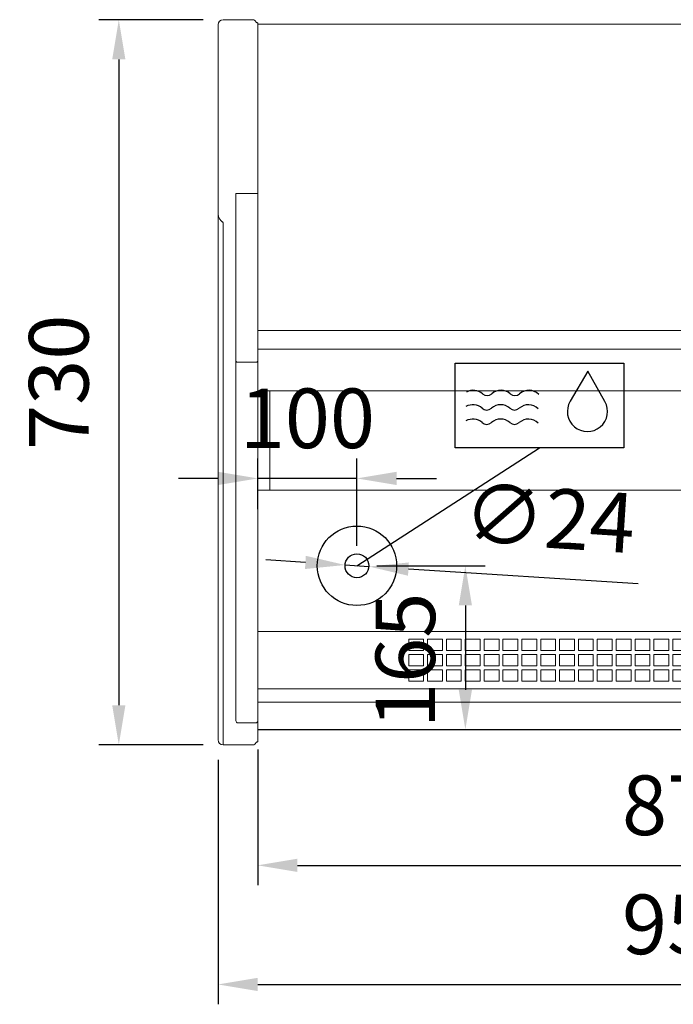
# Model space of a CAD drawing. Units: millimetres. Extents: x -30444 to 33824, y -6096 to 12359.
# Drawn here: x 26324 to 26982, y 4268 to 5259 of the extents above; entities that cross this region are included whole.
import ezdxf

# ---------------------------------------------------------------- set-up
doc = ezdxf.new("R2010")
doc.units = ezdxf.units.MM
for name, color, linetype in [('ACOSTADOS', 7, 'Continuous'), ('ACOTA', 2, 'Continuous'), ('ACOTA DESAGÜES', 2, 'Continuous'), ('ADESAGÜES', 10, 'Continuous')]:
    doc.layers.add(name, color=color, linetype=linetype)
doc.styles.add('E1', font='isocp.shx')
doc.styles.add('SLDTEXTSTYLE3', font='TXT', dxfattribs={"width": 0.6666666666666666})
doc.dimstyles.new('SLDDIMSTYLE0', dxfattribs={"dimtxt": 2, "dimasz": 2, "dimexe": 0, "dimexo": 0.0625, "dimgap": 0.5, "dimtad": 1, "dimtih": 1, "dimtoh": 1, "dimlfac": 10, "dimzin": 12, "dimdsep": 46, "dimtxsty": 'SLDTEXTSTYLE3', "dimsah": 1, "dimcen": 0.09, "dimadec": 0, "dimazin": 0, "dimtfac": 1, "dimtofl": 0, "dimtmove": 0, "dimatfit": 3, "dimfxl": 0, "dimtolj": 1, "dimtzin": 12, "dimarcsym": 0})

# ---------------------------------------------------------------- blocks, each defined once
blk = doc.blocks.new('*D245')
at = {"layer": 'ACOTA', "color": 0, "lineweight": -2}
for p, q in [((26563.73221613733, 4524.999302475997), (26563.73221613733, 4388.277895104089)), ((27433.73221613733, 4524.999302475997), (27433.73221613733, 4388.277895104089)), ((26603.73221613733, 4408.277895104089), (27393.73221613733, 4408.277895104089))]:
    blk.add_line(p, q, dxfattribs=at)
at = {"layer": 'ACOTA', "color": 0}
for points in [[(26603.73221613733, 4414.944561770756), (26603.73221613733, 4401.611228437422), (26563.73221613733, 4408.277895104089)], [(27393.73221613733, 4414.944561770756), (27393.73221613733, 4401.611228437422), (27433.73221613733, 4408.277895104089)]]:
    blk.add_solid(points, dxfattribs=at)
at = {"layer": 'Defpoints', "color": 0}
for p in [(26563.73221613733, 4544.999302475997), (27433.73221613733, 4544.999302475997), (27433.73221613733, 4408.277895104089)]:
    blk.add_point(p, dxfattribs=at)
at = {"layer": 'ACOTA', "color": 7, "insert": (26998.73221613733, 4468.757895104089), "char_height": 60, "attachment_point": 5, "style": 'E1'}
blk.add_mtext('\\A1;870', dxfattribs=at)
blk = doc.blocks.new('*D260')
at = {"layer": 'ACOTA', "color": 0, "lineweight": -2}
for p, q in [((26508.73221539878, 5259.490754742841), (26403.73083209184, 5259.490754742841)), ((26423.73083209184, 5219.490754742841), (26423.73083209184, 4569.490754742841)), ((26508.73221539878, 4529.490754742841), (26403.73083209184, 4529.490754742841))]:
    blk.add_line(p, q, dxfattribs=at)
at = {"layer": 'ACOTA', "color": 0}
for points in [[(26417.06416542517, 5219.490754742841), (26430.39749875851, 5219.490754742841), (26423.73083209184, 5259.490754742841)], [(26417.06416542517, 4569.490754742841), (26430.39749875851, 4569.490754742841), (26423.73083209184, 4529.490754742841)]]:
    blk.add_solid(points, dxfattribs=at)
at = {"layer": 'Defpoints', "color": 0}
for p in [(26528.73221539878, 5259.490754742841), (26423.73083209184, 4529.490754742841), (26528.73221539878, 4529.490754742841)]:
    blk.add_point(p, dxfattribs=at)
at = {"layer": 'ACOTA', "color": 7, "insert": (26363.25083209184, 4894.490754742837), "char_height": 60, "attachment_point": 5, "rotation": 90, "style": 'E1'}
blk.add_mtext('\\A1;730', dxfattribs=at)
blk = doc.blocks.new('COSTADODERECHO-VV-6-Planta')
at = {"layer": 'ACOSTADOS', "color": 7, "linetype": 'Continuous', "lineweight": 15}
for p, q in [((30442.5497479667, 21460.55720981865), (30442.5497479667, 22161.58934440645)), ((30447.5497730006, 22166.58934441115), (30477.3071236838, 22166.58934441115)), ((30479.4284529914, 22165.71066484505), (30481.2568552722, 22163.88223765135)), ((30481.9639749755, 22163.58934438505), (30482.5497694243, 22163.58934438505)), ((30482.54976942429, 21439.58936867025), (30482.5497694243, 22163.58934438505)), ((30460.5497546424, 21991.58933994075), (30460.5497546424, 21976.58933934475)), ((30460.5497546424, 21991.58933994075), (30477.3071236838, 21991.58933994075)), ((30479.4284529914, 21991.58933994075), (30477.3071236838, 21991.58933994075)), ((30479.4284529914, 21991.58933994075), (30480.5497653712, 21991.58933994075)), ((30482.2818167437, 21991.58933994075), (30480.5497653712, 21991.58933994075)), ((30482.2818167437, 21991.58933994075), (30482.5497694243, 21991.58933994075)), ((30460.5497546424, 21976.58933934475), (30460.5497546424, 21968.58933803345)), ((30442.5497479667, 21971.42315146235), (30442.5497479667, 21971.58934411315)), ((30460.5497546424, 21837.58934077525), (30460.5497546424, 21968.58933803345)), ((30447.5497730006, 21961.24021944305), (30447.5497730006, 21961.57784995345)), ((30447.5497730006, 21436.58934768935), (30447.5497730006, 21961.24021944305)), ((30460.5497546424, 21823.03001221915), (30460.5497546424, 21837.58934077525)), ((30482.5497694243, 21823.03001221915), (30482.5497694243, 21837.58934077525)), ((30460.5497546424, 21460.78609165455), (30460.5497546424, 21823.03001221915)), ((30480.5497653712, 21821.73587617185), (30462.5497586955, 21821.73587617185)), ((30442.5497479667, 21446.45403560905), (30442.5497479667, 21460.55720981865)), ((30462.5497586955, 21458.78075298575), (30480.5497653712, 21458.78075298575)), ((30442.5497479667, 21441.70116123465), (30442.5497479667, 21446.45403560905)), ((30442.5497479667, 21441.58934292105), (30442.5497479667, 21441.70116123465)), ((30479.4284529914, 21437.46803936265), (30481.2568552722, 21439.29647144585)), ((30481.9639749755, 21439.58936867025), (30482.5497694243, 21439.58936867025)), ((30482.5497694243, 21439.58936867025), (30482.5497694243, 21439.71608814505)), ((30447.5497730006, 21436.58934768935), (30477.3071236838, 21436.58934768935))]:
    blk.add_line(p, q, dxfattribs=at)
at = {"layer": 'ACOSTADOS', "color": 8, "linetype": 'Continuous', "lineweight": 15}
for p, q in [((30462.5497586955, 21458.78075298575), (30462.5497586955, 21458.78152784615)), ((30480.5497653712, 21458.78075298575), (30480.5497653712, 21458.78152784615))]:
    blk.add_line(p, q, dxfattribs=at)
at = {"layer": 'ACOSTADOS', "color": 7, "linetype": 'Continuous', "lineweight": 15, "flags": 128}
for points in [[(30460.5497546424, 21823.03001221915), (30460.5881996383, 21822.77755674625), (30460.7020147075, 21822.53475722575), (30460.8868189086, 21822.31103119155), (30461.1355490912, 21822.11490210795), (30461.4386089076, 21821.95396956705), (30461.7844052543, 21821.83437284735), (30462.1595866908, 21821.76073130875), (30462.5497586955, 21821.73587617185)], [(30462.5497586955, 21821.73587617185), (30462.1595866908, 21821.76073130875), (30461.7844052543, 21821.83437284735), (30461.4386089076, 21821.95396956705), (30461.1355490912, 21822.11490210795), (30460.8868189086, 21822.31103119155), (30460.7020147075, 21822.53475722575), (30460.5881996383, 21822.77755674625), (30460.5497546424, 21823.03001221915)], [(30480.5497653712, 21821.73587617185), (30480.9399373759, 21821.76073130875), (30481.3151188125, 21821.83437284735), (30481.6609151591, 21821.95396956705), (30481.9639749755, 21822.11490210795), (30482.2127051581, 21822.31103119155), (30482.3975093593, 21822.53475722575), (30482.5113244285, 21822.77755674625), (30482.5497694243, 21823.03001221915)], [(30482.5497694243, 21823.03001221915), (30482.5113244285, 21822.77755674625), (30482.3975093593, 21822.53475722575), (30482.2127051581, 21822.31103119155), (30481.9639749755, 21822.11490210795), (30481.6609151591, 21821.95396956705), (30481.3151188125, 21821.83437284735), (30480.9399373759, 21821.76073130875), (30480.5497653712, 21821.73587617185)]]:
    blk.add_lwpolyline(points, dxfattribs=at)
at = {"layer": 'ACOSTADOS', "color": 7, "linetype": 'Continuous', "lineweight": 15}
for centre, radius, start, end in [((30447.5497617473, 22161.58934444695), 5, 90, 180), ((30477.3071210601, 22163.58934444695), 3, 44.99999999999977, 90), ((30481.9639753096, 22164.58934444695), 1.000000000000227, 224.9999999999998, 270), ((30462.5497617472, 21460.78073344705), 2, 180, 270), ((30480.5497617472, 21460.78073344705), 2.000000000000028, 270, 0), ((30480.549795984, 21460.78150128705), 1.999973441212831, 269.9991229972906, 359.9983156298686), ((30447.5497617473, 21441.58934444695), 5.000000000000028, 180, 270), ((30481.9639753096, 21438.58934444695), 1.000000000000048, 90, 135.0000000000002), ((30477.3071210601, 21439.58934444695), 3.000000000000024, 270, 315.0000000000002)]:
    blk.add_arc(centre, radius, start, end, dxfattribs=at)
for points, knots in [([(30446.71644046201, 21963.20212122704), (30446.53916709533, 21963.30509802973), (30445.88350007797, 21963.68597020669), (30444.9941157197, 21964.72858532242), (30444.07087737759, 21966.15558522955), (30443.31467456005, 21967.74275821066), (30442.7700179584, 21969.38065079861), (30442.56944298812, 21970.61251839707), (30442.55010080852, 21971.2866165235), (30442.54975707967, 21971.41962511363), (30442.54974796666, 21971.42315146232)], [0, 0, 0, 0, 0.0565937405821411, 0.209318803974257, 0.3839424153676679, 0.5628844410526359, 0.7547764258517772, 0.9512112628393079, 0.9987065038480764, 1, 1, 1, 1]), ([(30446.71644046201, 21963.20212122704), (30446.82543020148, 21963.13813428998), (30447.07612240642, 21962.99095505629), (30447.3744096988, 21962.59901552781), (30447.52992169778, 21962.11208993672), (30447.54399020446, 21961.73347706499), (30447.54977300061, 21961.57784995342)], [0, 0, 0, 0, 0.1755067805551787, 0.4036910447799461, 0.7548898961665789, 1, 1, 1, 1])]:
    blk.add_open_spline(points, degree=3, knots=knots, dxfattribs=at)
blk = doc.blocks.new('*D264')
at = {"layer": 'ACOTA', "color": 0, "lineweight": -2}
for p, q in [((26523.73219467973, 4514.602571566338), (26523.73219467973, 4268.389713417688)), ((27473.73223759495, 4514.602767806693), (27473.73223759495, 4268.389713417688)), ((26563.73219467973, 4288.389713417688), (27433.73223759495, 4288.389713417688))]:
    blk.add_line(p, q, dxfattribs=at)
at = {"layer": 'ACOTA', "color": 0}
for points in [[(26563.73219467973, 4295.056380084355), (26563.73219467973, 4281.723046751021), (26523.73219467973, 4288.389713417688)], [(27433.73223759495, 4295.056380084355), (27433.73223759495, 4281.723046751021), (27473.73223759495, 4288.389713417688)]]:
    blk.add_solid(points, dxfattribs=at)
at = {"layer": 'Defpoints', "color": 0}
for p in [(26523.73219467973, 4534.602571566338), (27473.73223759495, 4534.602767806693), (27473.73223759495, 4288.389713417688)]:
    blk.add_point(p, dxfattribs=at)
at = {"layer": 'ACOTA', "color": 7, "insert": (26998.73221613734, 4348.869713417687), "char_height": 60, "attachment_point": 5, "style": 'E1'}
blk.add_mtext('\\A1;950', dxfattribs=at)
blk = doc.blocks.new('*D181')
at = {"layer": 'ACOTA DESAGÜES', "color": 0, "lineweight": -2}
for p, q in [((110912.4304774024, -3662.635143188523), (111021.6542630893, -3662.635143188523)), ((111001.6542630893, -3702.635143188523), (111001.6542630893, -3787.466835562605)), ((110916.3475378213, -3827.466835562605), (111021.6542630893, -3827.466835562605))]:
    blk.add_line(p, q, dxfattribs=at)
at = {"layer": 'ACOTA DESAGÜES', "color": 0}
for points in [[(110994.9875964226, -3702.635143188523), (111008.320929756, -3702.635143188523), (111001.6542630893, -3662.635143188523)], [(110994.9875964226, -3787.466835562605), (111008.320929756, -3787.466835562605), (111001.6542630893, -3827.466835562605)]]:
    blk.add_solid(points, dxfattribs=at)
at = {"layer": 'Defpoints', "color": 0}
for p in [(110892.4304774024, -3662.635143188523), (110896.3475378213, -3827.466835562605), (111001.6542630893, -3827.466835562605)]:
    blk.add_point(p, dxfattribs=at)
at = {"layer": 'ACOTA DESAGÜES', "color": 7, "insert": (110941.1742630893, -3757.812857242341), "char_height": 60, "attachment_point": 5, "rotation": 90, "style": 'E1'}
blk.add_mtext('\\A1;165', dxfattribs=at)
blk = doc.blocks.new('*D182')
at = {"layer": 'ACOTA DESAGÜES', "color": 0, "lineweight": -2}
for p, q in [((110792.5554774024, -3605.68707033469), (110792.5554774024, -3554.71120648348)), ((110892.4284838993, -3642.63571837058), (110892.4284838993, -3554.71120648348)), ((110752.5554774024, -3574.71120648348), (110712.5554774024, -3574.71120648348)), ((110892.4284838993, -3574.71120648348), (110792.5554774024, -3574.71120648348)), ((110932.4284838993, -3574.71120648348), (110972.4284838993, -3574.71120648348))]:
    blk.add_line(p, q, dxfattribs=at)
at = {"layer": 'ACOTA DESAGÜES', "color": 0}
for points in [[(110752.5554774024, -3568.044539816814), (110752.5554774024, -3581.377873150147), (110792.5554774024, -3574.71120648348)], [(110932.4284838993, -3568.044539816814), (110932.4284838993, -3581.377873150147), (110892.4284838993, -3574.71120648348)]]:
    blk.add_solid(points, dxfattribs=at)
at = {"layer": 'Defpoints', "color": 0}
for p in [(110792.5554774024, -3574.71120648348), (110792.5554774024, -3625.68707033469), (110892.4284838993, -3662.63571837058)]:
    blk.add_point(p, dxfattribs=at)
at = {"layer": 'ACOTA DESAGÜES', "color": 7, "insert": (110842.4919806509, -3514.23120648348), "char_height": 60, "attachment_point": 5, "style": 'E1'}
blk.add_mtext('\\A1;100', dxfattribs=at)
blk = doc.blocks.new('*D193')
at = {"layer": 'ACOTA DESAGÜES', "color": 0, "lineweight": -2}
for p, q in [((110840.5372064718, -3659.27486625578), (110800.6208392198, -3656.689595398239)), ((110880.4535737238, -3661.860137113319), (110904.4033940749, -3663.411299627843)), ((111175.6635363702, -3680.980056229905), (110944.3197613269, -3665.996570485383))]:
    blk.add_line(p, q, dxfattribs=at)
at = {"layer": 'ACOTA DESAGÜES', "color": 0}
for points in [[(110840.9680849481, -3652.622138380454), (110840.1063279955, -3665.927594131106), (110880.4535737238, -3661.860137113319)], [(110944.7506398031, -3659.343842610057), (110943.8888828506, -3672.649298360709), (110904.4033940749, -3663.411299627843)]]:
    blk.add_solid(points, dxfattribs=at)
at = {"layer": 'Defpoints', "color": 0}
for p in [(110880.4535737238, -3661.860137113319), (110904.4033940749, -3663.411299627843)]:
    blk.add_point(p, dxfattribs=at)
at = {"layer": 'ACOTA DESAGÜES', "color": 7, "insert": (111086.2882973227, -3614.57883778642), "char_height": 60, "attachment_point": 5, "rotation": 356.2942892575088, "style": 'E1'}
blk.add_mtext('\\A1;∅24', dxfattribs=at)
blk = doc.blocks.new('PLANTA_VVAM-6-9-C')
at = {"color": 7, "linetype": 'Continuous', "lineweight": 15}
for p, q in [((110792.5554774024, -3827.466835562605), (110792.5554774024, -3117.573339664836)), ((110792.5554774024, -3117.573339664836), (111662.5554774024, -3117.574632558033)), ((111662.5554774024, -3425.952121014205), (110792.5554774024, -3425.952121014205)), ((111662.5554774024, -3444.502174016307), (110792.5554774024, -3444.502174016307)), ((110792.5554774024, -3486.437400166404), (111662.5554774024, -3486.437400166404)), ((110804.6532256223, -3486.437400166404), (110804.6532256223, -3586.376478259004)), ((110792.5554774024, -3586.655666415103), (111662.5554774024, -3586.655666415103)), ((111662.5554774024, -3728.780140463703), (110792.5554774024, -3728.780140463703)), ((110959.5534693147, -3736.520697657503), (110944.5534705813, -3736.520697657503)), ((110944.5534705813, -3736.520697657503), (110944.5534705813, -3747.857322279804)), ((110959.5534693147, -3747.857322279804), (110959.5534693147, -3736.520697657503)), ((110978.5534687037, -3736.520697657503), (110963.5534699703, -3736.520697657503)), ((110963.5534699703, -3736.520697657503), (110963.5534699703, -3747.857322279804)), ((110978.5534687037, -3747.857322279804), (110978.5534687037, -3736.520697657503)), ((110997.5534699554, -3736.520697657503), (110982.5534693593, -3736.520697657503)), ((110982.5534693593, -3736.520697657503), (110982.5534693593, -3747.857322279804)), ((110997.5534699554, -3747.857322279804), (110997.5534699554, -3736.520697657503)), ((111016.5534707414, -3736.520697657503), (111001.553470611, -3736.520697657503)), ((111001.553470611, -3736.520697657503), (111001.553470611, -3747.857322279804)), ((111016.5534707414, -3747.857322279804), (111016.5534707414, -3736.520697657503)), ((111035.5534696648, -3736.520697657503), (111020.5534709314, -3736.520697657503)), ((111020.5534709314, -3736.520697657503), (111020.5534709314, -3747.857322279804)), ((111035.5534696648, -3747.857322279804), (111035.5534696648, -3736.520697657503)), ((111054.5534709165, -3736.520697657503), (111039.5534703204, -3736.520697657503)), ((111039.5534703204, -3736.520697657503), (111039.5534703204, -3747.857322279804)), ((111054.5534709165, -3747.857322279804), (111054.5534709165, -3736.520697657503)), ((111073.5534717025, -3736.520697657503), (111058.5534715721, -3736.520697657503)), ((111058.5534715721, -3736.520697657503), (111058.5534715721, -3747.857322279804)), ((111073.5534717025, -3747.857322279804), (111073.5534717025, -3736.520697657503)), ((111092.5534706259, -3736.520697657503), (111077.5534718925, -3736.520697657503)), ((111077.5534718925, -3736.520697657503), (111077.5534718925, -3747.857322279804)), ((111092.5534706259, -3747.857322279804), (111092.5534706259, -3736.520697657503)), ((111111.5534718776, -3736.520697657503), (111096.5534712815, -3736.520697657503)), ((111096.5534712815, -3736.520697657503), (111096.5534712815, -3747.857322279804)), ((111111.5534718776, -3747.857322279804), (111111.5534718776, -3736.520697657503)), ((111130.5534726636, -3736.520697657503), (111115.5534725332, -3736.520697657503)), ((111115.5534725332, -3736.520697657503), (111115.5534725332, -3747.857322279804)), ((111130.5534726636, -3747.857322279804), (111130.5534726636, -3736.520697657503)), ((111149.553471587, -3736.520697657503), (111134.5534728536, -3736.520697657503)), ((111134.5534728536, -3736.520697657503), (111134.5534728536, -3747.857322279804)), ((111149.553471587, -3747.857322279804), (111149.553471587, -3736.520697657503)), ((111168.5534728387, -3736.520697657503), (111153.5534722426, -3736.520697657503)), ((111153.5534722426, -3736.520697657503), (111153.5534722426, -3747.857322279804)), ((111168.5534728387, -3747.857322279804), (111168.5534728387, -3736.520697657503)), ((111187.5534736246, -3736.520697657503), (111172.5534734942, -3736.520697657503)), ((111172.5534734942, -3736.520697657503), (111172.5534734942, -3747.857322279804)), ((111187.5534736246, -3747.857322279804), (111187.5534736246, -3736.520697657503)), ((111206.5534734793, -3736.520697657503), (111191.5534738147, -3736.520697657503)), ((111191.5534738147, -3736.520697657503), (111191.5534738147, -3747.857322279804)), ((111206.5534734793, -3747.857322279804), (111206.5534734793, -3736.520697657503)), ((111225.5534728685, -3736.520697657503), (111210.5534741351, -3736.520697657503)), ((111210.5534741351, -3736.520697657503), (111210.5534741351, -3747.857322279804)), ((110944.5534705813, -3747.857322279804), (110959.5534693147, -3747.857322279804)), ((110959.5534693147, -3752.014090601806), (110944.5534705813, -3752.014090601806)), ((110944.5534705813, -3752.014090601806), (110944.5534705813, -3763.350715224104)), ((110959.5534693147, -3763.350715224104), (110959.5534693147, -3752.014090601806)), ((110963.5534699703, -3747.857322279804), (110978.5534687037, -3747.857322279804)), ((110978.5534687037, -3752.014090601806), (110963.5534699703, -3752.014090601806)), ((110963.5534699703, -3752.014090601806), (110963.5534699703, -3763.350715224104)), ((110978.5534687037, -3763.350715224104), (110978.5534687037, -3752.014090601806)), ((110982.5534693593, -3747.857322279804), (110997.5534699554, -3747.857322279804)), ((110997.5534699554, -3752.014090601806), (110982.5534693593, -3752.014090601806)), ((110982.5534693593, -3752.014090601806), (110982.5534693593, -3763.350715224104)), ((110997.5534699554, -3763.350715224104), (110997.5534699554, -3752.014090601806)), ((111001.553470611, -3747.857322279804), (111016.5534707414, -3747.857322279804)), ((111016.5534707414, -3752.014090601806), (111001.553470611, -3752.014090601806)), ((111001.553470611, -3752.014090601806), (111001.553470611, -3763.350715224104)), ((111016.5534707414, -3763.350715224104), (111016.5534707414, -3752.014090601806)), ((111020.5534709314, -3747.857322279804), (111035.5534696648, -3747.857322279804)), ((111035.5534696648, -3752.014090601806), (111020.5534709314, -3752.014090601806)), ((111020.5534709314, -3752.014090601806), (111020.5534709314, -3763.350715224104)), ((111035.5534696648, -3763.350715224104), (111035.5534696648, -3752.014090601806)), ((111039.5534703204, -3747.857322279804), (111054.5534709165, -3747.857322279804)), ((111054.5534709165, -3752.014090601806), (111039.5534703204, -3752.014090601806)), ((111039.5534703204, -3752.014090601806), (111039.5534703204, -3763.350715224104)), ((111054.5534709165, -3763.350715224104), (111054.5534709165, -3752.014090601806)), ((111058.5534715721, -3747.857322279804), (111073.5534717025, -3747.857322279804)), ((111073.5534717025, -3752.014090601806), (111058.5534715721, -3752.014090601806)), ((111058.5534715721, -3752.014090601806), (111058.5534715721, -3763.350715224104)), ((111073.5534717025, -3763.350715224104), (111073.5534717025, -3752.014090601806)), ((111077.5534718925, -3747.857322279804), (111092.5534706259, -3747.857322279804)), ((111092.5534706259, -3752.014090601806), (111077.5534718925, -3752.014090601806)), ((111077.5534718925, -3752.014090601806), (111077.5534718925, -3763.350715224104)), ((111092.5534706259, -3763.350715224104), (111092.5534706259, -3752.014090601806)), ((111096.5534712815, -3747.857322279804), (111111.5534718776, -3747.857322279804)), ((111111.5534718776, -3752.014090601806), (111096.5534712815, -3752.014090601806)), ((111096.5534712815, -3752.014090601806), (111096.5534712815, -3763.350715224104)), ((111111.5534718776, -3763.350715224104), (111111.5534718776, -3752.014090601806)), ((111115.5534725332, -3747.857322279804), (111130.5534726636, -3747.857322279804)), ((111130.5534726636, -3752.014090601806), (111115.5534725332, -3752.014090601806)), ((111115.5534725332, -3752.014090601806), (111115.5534725332, -3763.350715224104)), ((111130.5534726636, -3763.350715224104), (111130.5534726636, -3752.014090601806)), ((111134.5534728536, -3747.857322279804), (111149.553471587, -3747.857322279804)), ((111149.553471587, -3752.014090601806), (111134.5534728536, -3752.014090601806)), ((111134.5534728536, -3752.014090601806), (111134.5534728536, -3763.350715224104)), ((111149.553471587, -3763.350715224104), (111149.553471587, -3752.014090601806)), ((111153.5534722426, -3747.857322279804), (111168.5534728387, -3747.857322279804)), ((111168.5534728387, -3752.014090601806), (111153.5534722426, -3752.014090601806)), ((111153.5534722426, -3752.014090601806), (111153.5534722426, -3763.350715224104)), ((111168.5534728387, -3763.350715224104), (111168.5534728387, -3752.014090601806)), ((111172.5534734942, -3747.857322279804), (111187.5534736246, -3747.857322279804)), ((111187.5534736246, -3752.014090601806), (111172.5534734942, -3752.014090601806)), ((111172.5534734942, -3752.014090601806), (111172.5534734942, -3763.350715224104)), ((111187.5534736246, -3763.350715224104), (111187.5534736246, -3752.014090601806)), ((111191.5534738147, -3747.857322279804), (111206.5534734793, -3747.857322279804)), ((111206.5534734793, -3752.014090601806), (111191.5534738147, -3752.014090601806)), ((111191.5534738147, -3752.014090601806), (111191.5534738147, -3763.350715224104)), ((111206.5534734793, -3763.350715224104), (111206.5534734793, -3752.014090601806)), ((111210.5534741351, -3747.857322279804), (111225.5534728685, -3747.857322279804)), ((111225.5534728685, -3752.014090601806), (111210.5534741351, -3752.014090601806)), ((111210.5534741351, -3752.014090601806), (111210.5534741351, -3763.350715224104)), ((110944.5534705813, -3763.350715224104), (110959.5534693147, -3763.350715224104)), ((110963.5534699703, -3763.350715224104), (110978.5534687037, -3763.350715224104)), ((110982.5534693593, -3763.350715224104), (110997.5534699554, -3763.350715224104)), ((111001.553470611, -3763.350715224104), (111016.5534707414, -3763.350715224104)), ((111020.5534709314, -3763.350715224104), (111035.5534696648, -3763.350715224104)), ((111039.5534703204, -3763.350715224104), (111054.5534709165, -3763.350715224104)), ((111058.5534715721, -3763.350715224104), (111073.5534717025, -3763.350715224104)), ((111077.5534718925, -3763.350715224104), (111092.5534706259, -3763.350715224104)), ((111096.5534712815, -3763.350715224104), (111111.5534718776, -3763.350715224104)), ((111115.5534725332, -3763.350715224104), (111130.5534726636, -3763.350715224104)), ((111134.5534728536, -3763.350715224104), (111149.553471587, -3763.350715224104)), ((111153.5534722426, -3763.350715224104), (111168.5534728387, -3763.350715224104)), ((111172.5534734942, -3763.350715224104), (111187.5534736246, -3763.350715224104)), ((111191.5534738147, -3763.350715224104), (111206.5534734793, -3763.350715224104)), ((111210.5534741351, -3763.350715224104), (111225.5534728685, -3763.350715224104)), ((110959.5534693147, -3767.507483546106), (110944.5534705813, -3767.507483546106)), ((110944.5534705813, -3767.507483546106), (110944.5534705813, -3778.844108168505)), ((110959.5534693147, -3778.844108168505), (110959.5534693147, -3767.507483546106)), ((110978.5534687037, -3767.507483546106), (110963.5534699703, -3767.507483546106)), ((110963.5534699703, -3767.507483546106), (110963.5534699703, -3778.844108168505)), ((110978.5534687037, -3778.844108168505), (110978.5534687037, -3767.507483546106)), ((110997.5534699554, -3767.507483546106), (110982.5534693593, -3767.507483546106)), ((110982.5534693593, -3767.507483546106), (110982.5534693593, -3778.844108168505)), ((110997.5534699554, -3778.844108168505), (110997.5534699554, -3767.507483546106)), ((111016.5534707414, -3767.507483546106), (111001.553470611, -3767.507483546106)), ((111001.553470611, -3767.507483546106), (111001.553470611, -3778.844108168505)), ((111016.5534707414, -3778.844108168505), (111016.5534707414, -3767.507483546106)), ((111035.5534696648, -3767.507483546106), (111020.5534709314, -3767.507483546106)), ((111020.5534709314, -3767.507483546106), (111020.5534709314, -3778.844108168505)), ((111035.5534696648, -3778.844108168505), (111035.5534696648, -3767.507483546106)), ((111054.5534709165, -3767.507483546106), (111039.5534703204, -3767.507483546106)), ((111039.5534703204, -3767.507483546106), (111039.5534703204, -3778.844108168505)), ((111054.5534709165, -3778.844108168505), (111054.5534709165, -3767.507483546106)), ((111073.5534717025, -3767.507483546106), (111058.5534715721, -3767.507483546106)), ((111058.5534715721, -3767.507483546106), (111058.5534715721, -3778.844108168505)), ((111073.5534717025, -3778.844108168505), (111073.5534717025, -3767.507483546106)), ((111092.5534706259, -3767.507483546106), (111077.5534718925, -3767.507483546106)), ((111077.5534718925, -3767.507483546106), (111077.5534718925, -3778.844108168505)), ((111092.5534706259, -3778.844108168505), (111092.5534706259, -3767.507483546106)), ((111111.5534718776, -3767.507483546106), (111096.5534712815, -3767.507483546106)), ((111096.5534712815, -3767.507483546106), (111096.5534712815, -3778.844108168505)), ((111111.5534718776, -3778.844108168505), (111111.5534718776, -3767.507483546106)), ((111130.5534726636, -3767.507483546106), (111115.5534725332, -3767.507483546106)), ((111115.5534725332, -3767.507483546106), (111115.5534725332, -3778.844108168505)), ((111130.5534726636, -3778.844108168505), (111130.5534726636, -3767.507483546106)), ((111149.553471587, -3767.507483546106), (111134.5534728536, -3767.507483546106)), ((111134.5534728536, -3767.507483546106), (111134.5534728536, -3778.844108168505)), ((111149.553471587, -3778.844108168505), (111149.553471587, -3767.507483546106)), ((111168.5534728387, -3767.507483546106), (111153.5534722426, -3767.507483546106)), ((111153.5534722426, -3767.507483546106), (111153.5534722426, -3778.844108168505)), ((111168.5534728387, -3778.844108168505), (111168.5534728387, -3767.507483546106)), ((111187.5534736246, -3767.507483546106), (111172.5534734942, -3767.507483546106)), ((111172.5534734942, -3767.507483546106), (111172.5534734942, -3778.844108168505)), ((111187.5534736246, -3778.844108168505), (111187.5534736246, -3767.507483546106)), ((111206.5534734793, -3767.507483546106), (111191.5534738147, -3767.507483546106)), ((111191.5534738147, -3767.507483546106), (111191.5534738147, -3778.844108168505)), ((111206.5534734793, -3778.844108168505), (111206.5534734793, -3767.507483546106)), ((111225.5534728685, -3767.507483546106), (111210.5534741351, -3767.507483546106)), ((111210.5534741351, -3767.507483546106), (111210.5534741351, -3778.844108168505)), ((110944.5534705813, -3778.844108168505), (110959.5534693147, -3778.844108168505)), ((110963.5534699703, -3778.844108168505), (110978.5534687037, -3778.844108168505)), ((110982.5534693593, -3778.844108168505), (110997.5534699554, -3778.844108168505)), ((111001.553470611, -3778.844108168505), (111016.5534707414, -3778.844108168505)), ((111020.5534709314, -3778.844108168505), (111035.5534696648, -3778.844108168505)), ((111039.5534703204, -3778.844108168505), (111054.5534709165, -3778.844108168505)), ((111058.5534715721, -3778.844108168505), (111073.5534717025, -3778.844108168505)), ((111077.5534718925, -3778.844108168505), (111092.5534706259, -3778.844108168505)), ((111096.5534712815, -3778.844108168505), (111111.5534718776, -3778.844108168505)), ((111115.5534725332, -3778.844108168505), (111130.5534726636, -3778.844108168505)), ((111134.5534728536, -3778.844108168505), (111149.553471587, -3778.844108168505)), ((111153.5534722426, -3778.844108168505), (111168.5534728387, -3778.844108168505)), ((111172.5534734942, -3778.844108168505), (111187.5534736246, -3778.844108168505)), ((111191.5534738147, -3778.844108168505), (111206.5534734793, -3778.844108168505)), ((111210.5534741351, -3778.844108168505), (111225.5534728685, -3778.844108168505)), ((111662.5554774024, -3786.401857916706), (110792.5554774024, -3786.401857916706)), ((110792.5554774024, -3800.098082202105), (111662.5554774024, -3800.098082202105)), ((110967.5554774024, -3800.098082202105), (111487.5554774024, -3800.098082202105))]:
    blk.add_line(p, q, dxfattribs=at)
blk.add_line((110792.5554774024, -3827.466835562605), (111662.5554774024, -3827.466835562605))
at = {"layer": 'ADESAGÜES', "color": 1}
blk.add_line((110892.4304774024, -3662.635143188523), (111076.2959633908, -3544.080494025795), dxfattribs=at)
at = {"layer": 'ADESAGÜES', "color": 1, "linetype": 'Continuous'}
blk.add_lwpolyline([(110991.2287743289, -3458.627775077141), (111161.3631524528, -3458.627775077141), (111161.3631524528, -3544.080494025795), (110991.2287743289, -3544.080494025795)], close=True, dxfattribs=at)
blk.add_lwpolyline([(111142.1925607943, -3497.192693299279), (111124.9649209722, -3466.799266116766), (111107.2572608351, -3496.915553441286)], dxfattribs=at)
at = {"layer": 'ADESAGÜES'}
for radius in [40, 12]:
    blk.add_circle((110892.4284838993, -3662.63571837058), radius, dxfattribs=at)
at = {"layer": 'ADESAGÜES', "color": 1, "linetype": 'Continuous'}
for centre, radius, start, end in [((111009.5927810446, -3499.984522401312), 13.9999999999983, 48.18968510719401, 119.6251771606726), ((111037.5927810446, -3499.984522401312), 14, 48.18968510719401, 131.810314892806), ((111065.5927810446, -3499.984522401312), 13.99999999999955, 44.7535865365443, 131.810314892806), ((111023.5927810446, -3484.332046558804), 7, 228.189685107194, 311.810314892806), ((111051.5927810446, -3484.332046558804), 7, 228.189685107194, 311.810314892806), ((111124.6437248502, -3507.28814760143), 20.2454893880186, 149.1801116245891, 29.91085876113193), ((111009.1696408595, -3514.597662093714), 13.9999999999983, 48.18968510719401, 119.6251771606726), ((111023.1696408595, -3498.945186251265), 7, 228.189685107194, 311.810314892806), ((111037.1696408595, -3514.597662093773), 14, 48.18968510719401, 131.810314892806), ((111051.1696408595, -3498.945186251265), 7, 228.189685107194, 311.810314892806), ((111065.1696408595, -3514.597662093773), 13.99999999999955, 44.7535865365443, 131.810314892806), ((111009.1696408595, -3528.987753391339), 13.9999999999983, 48.18968510719401, 119.6251771606726), ((111037.1696408595, -3528.987753391339), 14, 48.18968510719401, 131.810314892806), ((111065.1696408595, -3528.987753391339), 13.99999999999955, 44.7535865365443, 131.810314892806), ((111023.1696408595, -3513.335277548831), 7, 228.189685107194, 311.810314892806), ((111051.1696408595, -3513.335277548831), 7, 228.189685107194, 311.810314892806)]:
    blk.add_arc(centre, radius, start, end, dxfattribs=at)
at = {"layer": 'ACOTA DESAGÜES', "color": 2}
dim = blk.add_linear_dim(base=(110792.5554774024, -3574.71120648348), p1=(110892.4284838993, -3662.63571837058), p2=(110792.5554774024, -3625.68707033469), dimstyle='SLDDIMSTYLE0', override={"dimscale": 20, "dimtxt": 3, "dimexe": 1, "dimexo": 1, "dimgap": 1.524, "dimtih": 0, "dimtoh": 0, "dimdec": 0, "dimlfac": 1, "dimtxsty": 'E1', "dimclrt": 7, "dimtofl": 1}, dxfattribs=at)
dim.commit()
dim.dimension.update_dxf_attribs({"geometry": '*D182', "text_midpoint": (110842.4919806509, -3574.71120648348), "dimtype": 128})
dim = blk.add_diameter_dim_2p(p1=(110880.4535737237, -3661.860137113319), p2=(110904.4033940749, -3663.411299627843), dimstyle='SLDDIMSTYLE0', override={"dimscale": 20, "dimtxt": 3, "dimexe": 1, "dimexo": 1, "dimgap": 1.524, "dimtih": 0, "dimtoh": 0, "dimdec": 0, "dimlfac": 1, "dimtxsty": 'E1', "dimclrt": 7, "dimtofl": 1}, dxfattribs=at)
dim.commit()
dim.dimension.update_dxf_attribs({"geometry": '*D193', "text_midpoint": (111082.3789861024, -3674.938278235836), "dimtype": 131, "insert": (-1.455191522836685e-11, 0)})
dim = blk.add_linear_dim(base=(111001.6542630893, -3827.466835562605), p1=(110892.4304774024, -3662.635143188523), p2=(110896.3475378213, -3827.466835562605), angle=90, dimstyle='SLDDIMSTYLE0', override={"dimscale": 20, "dimtxt": 3, "dimexe": 1, "dimexo": 1, "dimgap": 1.524, "dimtih": 0, "dimtoh": 0, "dimdec": 0, "dimlfac": 1, "dimtxsty": 'E1', "dimclrt": 7, "dimtofl": 1}, dxfattribs=at)
dim.commit()
dim.dimension.update_dxf_attribs({"geometry": '*D181', "text_midpoint": (111001.6542630893, -3757.812857242341), "dimtype": 128})

msp = doc.modelspace()

# ---------------------------------------------------------------- block references
msp.add_blockref('PLANTA_VVAM-6-9-C', (-84228.82326126506, 8372.466138038602))
at = {"color": 1}
msp.add_blockref('COSTADODERECHO-VV-6-Planta', (-3918.817553286961, -16907.09858966832), dxfattribs=at)

# ---------------------------------------------------------------- dimensions: what is measured, and where the dimension line sits
at = {"layer": 'ACOTA', "color": 2}
dim = msp.add_linear_dim(base=(26423.73083209184, 4529.490754742841), p1=(26528.73221539878, 5259.490754742841), p2=(26528.73221539878, 4529.490754742841), angle=90, dimstyle='SLDDIMSTYLE0', override={"dimscale": 20, "dimtxt": 3, "dimexe": 1, "dimexo": 1, "dimgap": 1.524, "dimtih": 0, "dimtoh": 0, "dimdec": 0, "dimlfac": 1, "dimtxsty": 'E1', "dimclrt": 7, "dimtofl": 1}, dxfattribs=at)
dim.commit()
dim.dimension.update_dxf_attribs({"geometry": '*D260', "text_midpoint": (26423.73083209184, 4894.490754742837), "dimtype": 160})
for base, p1, p2, picture, middle in [((27433.73221613733, 4408.277895104089), (26563.73221613733, 4544.999302475997), (27433.73221613733, 4544.999302475997), '*D245', (26998.73221613733, 4468.757895104089)), ((27473.73223759495, 4288.389713417688), (26523.73219467973, 4534.602571566338), (27473.73223759495, 4534.602767806693), '*D264', (26998.73221613734, 4348.869713417687))]:
    dim = msp.add_linear_dim(base=base, p1=p1, p2=p2, dimstyle='SLDDIMSTYLE0', override={"dimscale": 20, "dimtxt": 3, "dimexe": 1, "dimexo": 1, "dimgap": 1.524, "dimtih": 0, "dimtoh": 0, "dimdec": 0, "dimlfac": 1, "dimtxsty": 'E1', "dimclrt": 7, "dimtofl": 1}, dxfattribs=at)
    dim.commit()
    dim.dimension.update_dxf_attribs({"geometry": picture, "text_midpoint": middle})

doc.saveas('drawing.dxf')
